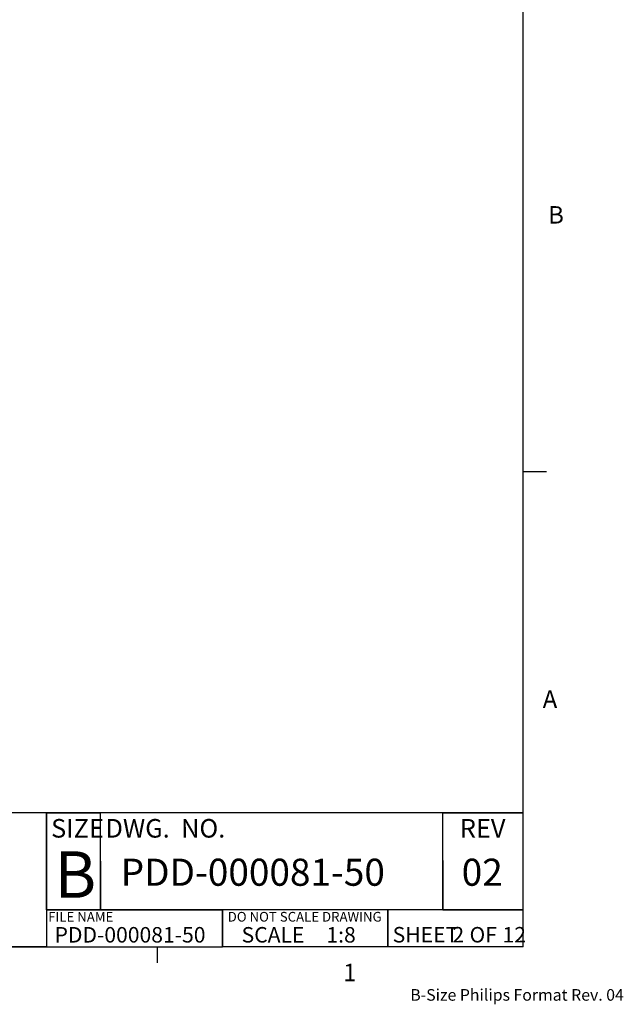
# Paper-space layout 'Sheet2' of a CAD drawing. Units: millimetres. Extents: x 11 to 430, y 2 to 275.
# Drawn here: x 347 to 430, y 2 to 137 of the extents above; entities that cross this region are included whole.
import ezdxf

# ---------------------------------------------------------------- set-up
doc = ezdxf.new("R2010")
doc.units = ezdxf.units.MM
doc.layers.add('FORMAT', color=8, linetype='Continuous', lineweight=30)
doc.layers.add('FORMATTEXT', color=7, linetype='Continuous')
doc.styles.add('SLDTEXTSTYLE0', font='TXT', dxfattribs={"width": 0.75})
doc.styles.add('SLDTEXTSTYLE2', font='TXT', dxfattribs={"width": 0.694444})

# ---------------------------------------------------------------- blocks, each defined once
blk = doc.blocks.new('SW_NOTE_10')
at = {"layer": 'FORMATTEXT', "color": 0, "attachment_point": 1, "style": 'SLDTEXTSTYLE0'}
for s, insert, char_height in [('SHEET', (0, 2.73), 2.117), ('2', (8.16, 2.73), 2.12), ('OF', (10.51, 2.73), 2.117), ('12', (15.01, 2.73), 2.117)]:
    blk.add_mtext(s, dxfattribs=dict(at, insert=insert, char_height=char_height))

psp = doc.layouts.new('Sheet2')

# ---------------------------------------------------------------- linework, layer by layer
at = {"layer": 'FORMAT'}
for p, q in [((415.96, 9.96), (415.96, 270.31)), ((415.96, 74.94), (419.13, 74.94)), ((350.83, 28.3), (276.93, 28.3)), ((350.83, 28.3), (358.2, 28.3)), ((350.83, 28.3), (350.83, 15.04)), ((415.96, 28.3), (350.83, 28.3)), ((350.83, 15.04), (350.83, 28.3)), ((358.2, 28.3), (350.83, 28.3)), ((350.83, 15.04), (350.83, 28.3)), ((415.96, 28.3), (350.83, 28.3)), ((350.83, 28.3), (350.83, 9.96)), ((405, 28.3), (358.2, 28.3)), ((358.2, 15.04), (358.2, 28.3)), ((358.2, 15.04), (358.2, 28.3)), ((415.96, 28.3), (405, 28.3)), ((405, 15.04), (405, 28.3)), ((405, 15.04), (405, 28.3)), ((405, 15.04), (405, 28.3)), ((405, 28.3), (415.96, 28.3)), ((350.83, 21.67), (350.83, 15.04)), ((350.83, 21.67), (350.83, 15.04)), ((350.83, 21.67), (350.83, 17.27)), ((358.2, 15.04), (358.2, 21.7)), ((358.2, 21.7), (358.2, 15.04)), ((358.2, 21.7), (358.2, 15.04)), ((405, 15.04), (405, 21.77)), ((405, 21.77), (405, 15.04)), ((405, 15.04), (405, 21.77)), ((405, 21.77), (405, 15.04)), ((350.83, 15.04), (350.83, 9.96)), ((350.83, 15.04), (374.9, 15.04)), ((415.96, 15.04), (350.83, 15.04)), ((358.2, 15.04), (350.83, 15.04)), ((405, 15.04), (358.2, 15.04)), ((397.45, 15.04), (359.46, 15.04)), ((374.9, 15.04), (374.9, 9.96)), ((374.9, 9.96), (374.9, 15.04)), ((415.96, 15.04), (397.45, 15.04)), ((397.45, 9.96), (397.45, 15.04)), ((397.45, 15.04), (397.45, 9.96)), ((415.96, 15.04), (405, 15.04)), ((405, 15.04), (415.96, 15.04)), ((275.34, 9.96), (350.83, 9.96)), ((350.83, 9.96), (275.34, 9.96)), ((350.83, 9.96), (276.93, 9.96)), ((350.83, 9.96), (374.9, 9.96)), ((365.94, 9.96), (365.94, 7.8)), ((365.94, 9.96), (365.94, 7.8)), ((415.96, 9.96), (374.9, 9.96))]:
    psp.add_line(p, q, dxfattribs=at)

# ---------------------------------------------------------------- block references
at = {"layer": 'FORMATTEXT'}
psp.add_blockref('SW_NOTE_10', (398.13, 9.95), dxfattribs=at)

# ---------------------------------------------------------------- texts
at = {"layer": 'FORMAT'}
for s, insert, char_height, attachment_point, style in [('B', (419.39, 111.23), 2.38, 1, 'SLDTEXTSTYLE0'), ('A', (418.64, 45.02), 2.38, 1, 'SLDTEXTSTYLE0'), ('SIZE', (351.46, 27.44), 2.54, 1, 'SLDTEXTSTYLE0'), ('DWG.  NO.', (358.89, 27.44), 2.54, 1, 'SLDTEXTSTYLE2'), ('REV', (407.31, 27.44), 2.54, 1, 'SLDTEXTSTYLE0'), ('B', (351.93, 23.02), 6.35, 1, 'SLDTEXTSTYLE0'), ('FILE NAME', (351.06, 14.72), 1.323, 1, 'SLDTEXTSTYLE0'), ('DO NOT SCALE DRAWING', (386.11, 14.74), 1.3229, 2, 'SLDTEXTSTYLE0'), ('1', (391.37, 7.65), 2.38, 1, 'SLDTEXTSTYLE0'), ('B-Size Philips Format Rev. 04', (400.54, 4.19), 1.5875, 1, 'SLDTEXTSTYLE0')]:
    psp.add_mtext(s, dxfattribs=dict(at, insert=insert, char_height=char_height, attachment_point=attachment_point, style=style))
at = {"layer": 'FORMATTEXT', "style": 'SLDTEXTSTYLE0'}
for s, insert, char_height, attachment_point in [('PDD-000081-50', (360.97, 22.02), 3.7042, 1), ('02', (410.37, 22.02), 3.704, 2), ('PDD-000081-50', (351.93, 12.67), 2.1167, 1), ('SCALE', (377.49, 12.67), 2.117, 1), ('1:8', (389.08, 12.67), 2.117, 1)]:
    psp.add_mtext(s, dxfattribs=dict(at, insert=insert, char_height=char_height, attachment_point=attachment_point))

doc.saveas('drawing.dxf')
